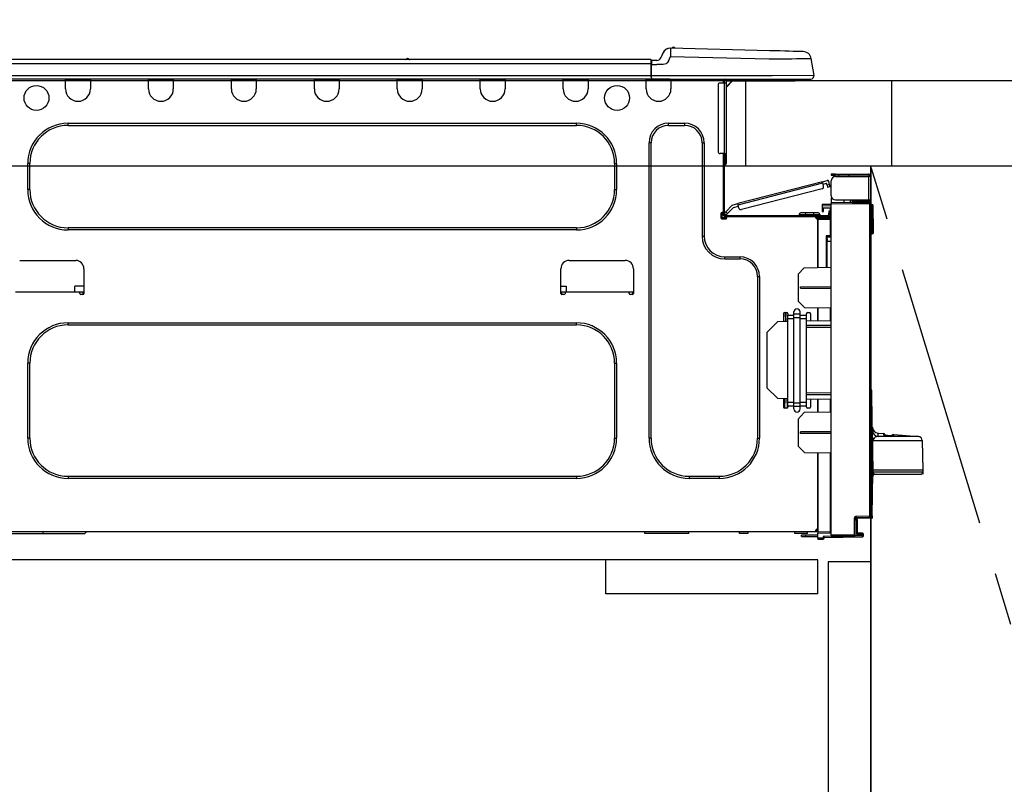
# Model space of a CAD drawing. Extents: x 84007 to 110129, y -10810 to -2410.
# Drawn here: x 85322 to 85786, y -8457 to -8096 of the extents above; entities that cross this region are included whole.
import ezdxf

# ---------------------------------------------------------------- set-up
doc = ezdxf.new("R2010")
doc.units = 0
doc.header["$LTSCALE"] = 50
doc.header["$MEASUREMENT"] = 0
doc.linetypes.add('CENTER', pattern=[2, 1.25, -0.25, 0.25, -0.25])
doc.linetypes.add('HIDDEN', pattern=[0.375, 0.25, -0.125])
doc.layers.get('0').update_dxf_attribs({"linetype": 'CONTINUOUS'})
for name, color, linetype in [('120-キャビネット（外）', 7, 'CONTINUOUS'), ('121-キャビネット（中）', 253, 'HIDDEN'), ('123-扉向き', 231, 'CENTER'), ('126-甲板', 2, 'CONTINUOUS'), ('150-機器', 8, 'CONTINUOUS'), ('166-寸法B', 11, 'CONTINUOUS')]:
    doc.layers.add(name, color=color, linetype=linetype)
doc.styles.add('KH001', font='txt')
doc.dimstyles.new('KH1xx030', dxfattribs={"dimscale": 30, "dimtxt": 2, "dimasz": 0.6, "dimexe": 0.3, "dimexo": 1.2, "dimgap": 0.5, "dimtad": 3, "dimdec": 1, "dimdsep": 46, "dimlunit": 6, "dimtxsty": 'KH001', "dimblk": 'DOT', "dimcen": 1, "dimdle": 1, "dimclrd": 256, "dimclre": 256, "dimclrt": 256, "dimadec": 0, "dimazin": 0, "dimtfac": 1, "dimtdec": 1, "dimtix": 1, "dimtmove": 2, "dimatfit": 3, "dimldrblk": 'CLOSEDBLANK', "dimfxl": 1, "dimtolj": 1, "dimtzin": 0, "dimlwd": -1, "dimlwe": -1, "dimarcsym": 0})

# ---------------------------------------------------------------- blocks, each defined once
blk = doc.blocks.new('_Dot')
at = {"color": 0, "linetype": 'ByBlock', "lineweight": -2}
blk.add_line((-0.5, 0), (-1, 0), dxfattribs=at)
at = {"color": 0, "linetype": 'ByBlock', "const_width": 0.5}
blk.add_lwpolyline([(-0.25, 0, 1), (0.25, 0, 1)], format="xyb", close=True, dxfattribs=at)
blk = doc.blocks.new('*D140')
at = {"layer": '166-寸法B', "transparency": 16777216}
for p, q in [((85083.32, -7831.29), (85083.32, -7808.37)), ((85733.32, -8088.89), (85733.32, -7808.37)), ((85715.32, -7817.37), (85101.32, -7817.37))]:
    blk.add_line(p, q, dxfattribs=at)
at = {"layer": '166-寸法B', "transparency": 16777216, "xscale": 18, "yscale": 18, "zscale": 18, "rotation": 180}
blk.add_blockref('_Dot', (85083.32, -7817.37), dxfattribs=at)
at = {"layer": '166-寸法B', "transparency": 16777216, "xscale": 18, "yscale": 18, "zscale": 18}
blk.add_blockref('_Dot', (85733.32, -7817.37), dxfattribs=at)
at = {"layer": '166-寸法B', "transparency": 16777216, "insert": (85408.32, -7772.37), "char_height": 60, "attachment_point": 5, "style": 'KH001'}
blk.add_mtext('\\A1;650', dxfattribs=at)
blk = doc.blocks.new('_ClosedBlank')
at = {"color": 0, "linetype": 'ByBlock', "lineweight": -2}
for p, q in [((-1, 0.167), (0, 0)), ((-1, 0.167), (-1, -0.167)), ((0, 0), (-1, -0.167))]:
    blk.add_line(p, q, dxfattribs=at)

msp = doc.modelspace()

# ---------------------------------------------------------------- linework, layer by layer
at = {"layer": '120-キャビネット（外）', "color": 6}
msp.add_line((85723.32, -8164.89), (85723.32, -8884.89), dxfattribs=at)
msp.add_lwpolyline([(85723.32, -8164.89), (85833.32, -8164.89), (85833.32, -8884.89), (85723.32, -8884.89)], close=True, dxfattribs=at)
at = {"layer": '121-キャビネット（中）', "linetype": 'Continuous', "ltscale": 2}
msp.add_line((85698.32, -8350.89), (85099.32, -8350.89), dxfattribs=at)
at = {"layer": '121-キャビネット（中）', "linetype": 'Continuous'}
for p, q in [((85598.32, -8366.89), (85598.32, -8350.89)), ((85698.32, -8350.89), (85598.32, -8350.89)), ((85698.32, -8366.89), (85698.32, -8350.89)), ((85698.32, -8366.89), (85598.32, -8366.89))]:
    msp.add_line(p, q, dxfattribs=at)
msp.add_lwpolyline([(85723.32, -8351.89), (85703.32, -8351.89), (85703.32, -8884.89), (85723.32, -8884.89)], close=True, dxfattribs=at)
at = {"layer": '123-扉向き', "ltscale": 2}
msp.add_lwpolyline([(85723.32, -8884.89), (85833.32, -8524.89), (85723.32, -8164.89)], dxfattribs=at)
at = {"layer": '126-甲板'}
msp.add_line((85664.32, -8164.89), (85664.32, -8124.89), dxfattribs=at)
for points in [[(87205.32, -8124.89), (85086.32, -8124.89), (85086.32, -8164.89), (87205.32, -8164.89)], [(85733.32, -8124.89), (85086.32, -8124.89), (85086.32, -8164.89), (85733.32, -8164.89)]]:
    msp.add_lwpolyline(points, close=True, dxfattribs=at)
at = {"layer": '150-機器', "color": 13, "linetype": 'Continuous'}
for p, q in [((85625.14, -8111.8), (85624.23, -8113.99)), ((85625.14, -8111.8), (85624.23, -8113.99)), ((85625.14, -8111.8), (85625.14, -8111.8)), ((85628.75, -8109.39), (85628.75, -8109.39)), ((85628.79, -8111.81), (85628.77, -8112.54)), ((85628.81, -8111.13), (85628.79, -8111.81)), ((85628.83, -8110.54), (85628.81, -8111.13)), ((85628.84, -8110.05), (85628.83, -8110.54)), ((85628.85, -8109.69), (85628.84, -8110.05)), ((85628.86, -8109.46), (85628.85, -8109.69)), ((85675.49, -8110.61), (85628.86, -8109.39)), ((85628.86, -8109.39), (85628.86, -8109.46)), ((85677.98, -8110.68), (85675.49, -8110.61)), ((85680.42, -8110.74), (85677.98, -8110.68)), ((85682.73, -8110.8), (85680.42, -8110.74)), ((85684.87, -8110.86), (85682.73, -8110.8)), ((85686.77, -8110.91), (85684.87, -8110.86)), ((85688.4, -8110.95), (85686.77, -8110.91)), ((85689.71, -8110.98), (85688.4, -8110.95)), ((85690.67, -8111.01), (85689.71, -8110.98)), ((85691.25, -8111.02), (85690.67, -8111.01)), ((85691.45, -8111.03), (85691.25, -8111.02)), ((85619.52, -8114.8), (85265.7, -8114.8)), ((85619.52, -8116.76), (85265.7, -8116.76)), ((85505.31, -8114.61), (85504.05, -8114.61)), ((85504.63, -8114.31), (85504.63, -8114.31)), ((85504.72, -8114.31), (85504.63, -8114.31)), ((85619.52, -8114.8), (85619.52, -8114.84)), ((85619.52, -8114.84), (85619.52, -8114.95)), ((85619.52, -8114.95), (85619.52, -8115.13)), ((85619.52, -8115.13), (85619.52, -8115.37)), ((85619.52, -8115.37), (85619.52, -8115.67)), ((85619.52, -8115.67), (85619.52, -8116.01)), ((85619.52, -8116.01), (85619.52, -8116.38)), ((85619.52, -8116.38), (85619.52, -8116.76)), ((85619.52, -8116.76), (85619.52, -8122.54)), ((85619.52, -8116.76), (85619.81, -8116.76)), ((85619.81, -8116.76), (85619.81, -8115.09)), ((85622.42, -8115.19), (85619.81, -8115.19)), ((85619.81, -8115.19), (85619.81, -8116.76)), ((85619.81, -8115.68), (85619.81, -8116.76)), ((85619.81, -8123.42), (85619.81, -8116.76)), ((85624.23, -8113.99), (85624.23, -8113.99)), ((85626.69, -8116.8), (85625.38, -8117.13)), ((85627.31, -8116.35), (85626.69, -8116.8)), ((85627.84, -8115.49), (85627.31, -8116.35)), ((85627.84, -8115.49), (85628.75, -8113.3)), ((85628.77, -8112.54), (85628.75, -8113.3)), ((85628.75, -8113.3), (85675.38, -8114.52)), ((85675.38, -8114.52), (85678.2, -8114.49)), ((85678.2, -8114.49), (85680.97, -8114.46)), ((85680.97, -8114.46), (85683.62, -8114.42)), ((85683.62, -8114.42), (85686.1, -8114.39)), ((85686.1, -8114.39), (85688.36, -8114.37)), ((85688.36, -8114.37), (85690.36, -8114.34)), ((85690.36, -8114.34), (85692.06, -8114.32)), ((85692.06, -8114.32), (85693.41, -8114.31)), ((85693.41, -8114.31), (85694.4, -8114.29)), ((85694.4, -8114.29), (85695, -8114.29)), ((85695, -8114.29), (85695.21, -8114.28)), ((85696.57, -8122.29), (85695.21, -8114.28)), ((85619.81, -8117.15), (85622.42, -8117.15)), ((85625.38, -8117.13), (85622.42, -8117.15)), ((85619.81, -8124), (85265.4, -8124)), ((85619.52, -8122.54), (85265.7, -8122.54)), ((85343.16, -8124.69), (85343.16, -8124)), ((85354.91, -8124.69), (85343.16, -8124.69)), ((85343.16, -8128.61), (85343.16, -8124.69)), ((85343.75, -8124.1), (85343.75, -8124)), ((85354.33, -8124.1), (85343.75, -8124.1)), ((85354.33, -8124), (85354.33, -8124.1)), ((85354.91, -8124), (85354.91, -8124.69)), ((85354.91, -8124.69), (85354.91, -8128.61)), ((85382.33, -8124.69), (85382.33, -8124)), ((85394.07, -8124.69), (85382.33, -8124.69)), ((85382.33, -8128.61), (85382.33, -8124.69)), ((85382.91, -8124.1), (85382.91, -8124)), ((85393.49, -8124.1), (85382.91, -8124.1)), ((85393.49, -8124), (85393.49, -8124.1)), ((85394.07, -8124), (85394.07, -8124.69)), ((85394.07, -8124.69), (85394.07, -8128.61)), ((85421.49, -8124.69), (85421.49, -8124)), ((85433.23, -8124.69), (85421.49, -8124.69)), ((85421.49, -8128.61), (85421.49, -8124.69)), ((85422.07, -8124.1), (85422.07, -8124)), ((85432.65, -8124.1), (85422.07, -8124.1)), ((85432.65, -8124), (85432.65, -8124.1)), ((85433.23, -8124), (85433.23, -8124.69)), ((85433.23, -8124.69), (85433.23, -8128.61)), ((85460.65, -8124.69), (85460.65, -8124)), ((85472.4, -8124.69), (85460.65, -8124.69)), ((85460.65, -8128.61), (85460.65, -8124.69)), ((85461.23, -8124.1), (85461.23, -8124)), ((85471.81, -8124.1), (85461.23, -8124.1)), ((85471.81, -8124), (85471.81, -8124.1)), ((85472.4, -8124), (85472.4, -8124.69)), ((85472.4, -8124.69), (85472.4, -8128.61)), ((85499.81, -8124.69), (85499.81, -8124)), ((85511.56, -8124.69), (85499.81, -8124.69)), ((85499.81, -8128.61), (85499.81, -8124.69)), ((85500.4, -8124.1), (85500.4, -8124)), ((85510.97, -8124.1), (85500.4, -8124.1)), ((85510.97, -8124), (85510.97, -8124.1)), ((85511.56, -8124), (85511.56, -8124.69)), ((85511.56, -8124.69), (85511.56, -8128.61)), ((85538.97, -8124.69), (85538.97, -8124)), ((85550.72, -8124.69), (85538.97, -8124.69)), ((85538.97, -8128.61), (85538.97, -8124.69)), ((85539.56, -8124.1), (85539.56, -8124)), ((85550.13, -8124.1), (85539.56, -8124.1)), ((85550.13, -8124), (85550.13, -8124.1)), ((85550.72, -8124), (85550.72, -8124.69)), ((85550.72, -8124.69), (85550.72, -8128.61)), ((85578.13, -8124.69), (85578.13, -8124)), ((85589.88, -8124.69), (85578.13, -8124.69)), ((85578.13, -8128.61), (85578.13, -8124.69)), ((85578.72, -8124.1), (85578.72, -8124)), ((85589.29, -8124.1), (85578.72, -8124.1)), ((85589.29, -8124), (85589.29, -8124.1)), ((85589.88, -8124), (85589.88, -8124.69)), ((85589.88, -8124.69), (85589.88, -8128.61)), ((85617.29, -8124.69), (85617.29, -8124)), ((85629.04, -8124.69), (85617.29, -8124.69)), ((85617.29, -8128.61), (85617.29, -8124.69)), ((85617.88, -8124.1), (85617.88, -8124)), ((85628.45, -8124.1), (85617.88, -8124.1)), ((85676.75, -8122.54), (85619.81, -8122.54)), ((85619.81, -8123.42), (85619.81, -8124)), ((85619.81, -8124), (85676.75, -8124)), ((85621.59, -8124.1), (85621.59, -8124)), ((85623.55, -8124.1), (85623.55, -8124)), ((85623.55, -8124.1), (85623.55, -8124)), ((85623.55, -8124.1), (85623.55, -8124)), ((85623.55, -8124.1), (85623.55, -8124)), ((85623.55, -8124), (85623.55, -8124.1)), ((85623.55, -8124), (85623.55, -8124.1)), ((85623.55, -8124), (85623.55, -8124.1)), ((85623.55, -8124), (85623.55, -8124.1)), ((85624.53, -8124.1), (85624.53, -8124)), ((85624.53, -8124.1), (85624.53, -8124)), ((85627.78, -8124), (85627.78, -8124.1)), ((85627.78, -8124), (85627.78, -8124.1)), ((85628.45, -8124), (85628.45, -8124.1)), ((85629.04, -8124), (85629.04, -8124.69)), ((85629.04, -8124.65), (85629.51, -8124.66)), ((85629.04, -8124.65), (85629.06, -8124.65)), ((85629.04, -8124.69), (85629.04, -8128.61)), ((85629.06, -8124.65), (85629.57, -8124.66)), ((85629.57, -8124.66), (85630.12, -8124.68)), ((85630.12, -8124.68), (85630.69, -8124.69)), ((85630.69, -8124.69), (85630.72, -8124)), ((85630.69, -8124.69), (85632.65, -8124.74)), ((85632.65, -8124.74), (85632.68, -8124)), ((85654.2, -8125.86), (85652.24, -8125.86)), ((85653.02, -8124.2), (85653.61, -8124.2)), ((85653.61, -8124.2), (85653.61, -8125.86)), ((85654.2, -8124.49), (85654.2, -8124.89)), ((85654.2, -8124.89), (85654.2, -8125.86)), ((85654.2, -8125.86), (85654.2, -8159.15)), ((85655.18, -8125.86), (85654.2, -8125.86)), ((85654.4, -8124.1), (85654.4, -8124.3)), ((85654.59, -8124.1), (85654.4, -8124.1)), ((85658.12, -8124.89), (85655.18, -8127.82)), ((85655.18, -8125.86), (85655.18, -8124.89)), ((85655.18, -8124.89), (85656.99, -8124.89)), ((85657.85, -8124.89), (85655.18, -8127.56)), ((85655.18, -8159.15), (85655.18, -8125.86)), ((85656.99, -8124), (85656.99, -8124.89)), ((85656.99, -8124.89), (85686.36, -8124.89)), ((85696.57, -8122.29), (85676.75, -8122.54)), ((85676.75, -8124), (85695.12, -8124)), ((85686.36, -8124.89), (85686.36, -8124)), ((85686.36, -8124.89), (85687.34, -8124.89)), ((85651.26, -8126.84), (85651.26, -8158.17)), ((85344.34, -8144.86), (85584.4, -8144.86)), ((85344.34, -8145.84), (85344.34, -8144.86)), ((85584.4, -8145.84), (85584.4, -8144.86)), ((85627.86, -8144.86), (85635.5, -8144.86)), ((85627.86, -8145.84), (85627.86, -8144.86)), ((85635.5, -8145.84), (85635.5, -8144.86)), ((85344.34, -8145.84), (85584.4, -8145.84)), ((85627.86, -8145.84), (85635.5, -8145.84)), ((85618.66, -8293.47), (85618.66, -8154.06)), ((85619.64, -8154.06), (85618.66, -8154.06)), ((85619.64, -8293.47), (85619.64, -8154.06)), ((85643.72, -8154.06), (85644.7, -8154.06)), ((85643.72, -8154.06), (85643.72, -8198.12)), ((85644.7, -8154.06), (85644.7, -8198.12)), ((85654.2, -8159.15), (85652.24, -8159.15)), ((85653.61, -8159.15), (85653.61, -8187.05)), ((85654.2, -8159.15), (85654.2, -8187.74)), ((85654.2, -8159.15), (85655.18, -8159.15)), ((85654.4, -8161.5), (85654.2, -8161.5)), ((85654.4, -8159.15), (85654.4, -8161.5)), ((85655.18, -8161.5), (85654.4, -8161.5)), ((85654.4, -8161.5), (85654.4, -8164.44)), ((85655.18, -8161.5), (85655.18, -8159.15)), ((85655.18, -8163.65), (85655.18, -8161.5)), ((85325.35, -8176.19), (85325.35, -8163.85)), ((85326.33, -8163.85), (85325.35, -8163.85)), ((85326.33, -8176.19), (85326.33, -8163.85)), ((85602.41, -8163.85), (85603.39, -8163.85)), ((85602.41, -8163.85), (85602.41, -8176.19)), ((85603.39, -8163.85), (85603.39, -8176.19)), ((85654.4, -8164.44), (85654.2, -8164.44)), ((85700.54, -8172.47), (85660.59, -8182.8)), ((85700.54, -8172.47), (85702.81, -8171.88)), ((85700.54, -8172.48), (85700.54, -8172.47)), ((85700.55, -8172.51), (85700.54, -8172.48)), ((85700.56, -8172.56), (85700.55, -8172.51)), ((85700.58, -8172.63), (85700.56, -8172.56)), ((85700.6, -8172.72), (85700.58, -8172.63)), ((85700.63, -8172.82), (85700.6, -8172.72)), ((85703.92, -8173.82), (85703.53, -8172.3)), ((85704.72, -8168.82), (85704.72, -8169.41)), ((85706.68, -8168.82), (85704.72, -8168.82)), ((85704.72, -8169.41), (85706.68, -8169.41)), ((85704.72, -8179.1), (85704.72, -8171.96)), ((85706.68, -8169.41), (85706.68, -8168.82)), ((85706.68, -8168.82), (85722.24, -8168.82)), ((85722.24, -8169.41), (85706.68, -8169.41)), ((85706.68, -8170), (85722.24, -8170)), ((85708.24, -8170), (85708.24, -8169.41)), ((85712.94, -8169.41), (85712.94, -8170)), ((85722.24, -8170), (85722.24, -8181.06)), ((85723.32, -8170), (85722.24, -8170)), ((85722.73, -8169.9), (85722.73, -8170)), ((85723.32, -8169.9), (85723.32, -8170)), ((85723.32, -8181.06), (85723.32, -8170)), ((85326.33, -8176.19), (85325.35, -8176.19)), ((85602.41, -8176.19), (85603.39, -8176.19)), ((85660.73, -8183.37), (85700.68, -8173.04)), ((85700.37, -8175.75), (85662.32, -8185.59)), ((85700.66, -8172.92), (85700.63, -8172.82)), ((85700.68, -8173.04), (85700.66, -8172.92)), ((85701.08, -8174.55), (85700.68, -8173.04)), ((85700.83, -8173.6), (85702.54, -8173.16)), ((85702.78, -8174.11), (85702.54, -8173.16)), ((85703.92, -8173.82), (85702.78, -8174.11)), ((85702.78, -8174.11), (85702.83, -8174.3)), ((85702.83, -8174.3), (85702.88, -8174.47)), ((85702.88, -8174.47), (85702.92, -8174.64)), ((85702.92, -8174.64), (85702.96, -8174.78)), ((85702.96, -8174.78), (85702.99, -8174.9)), ((85702.99, -8174.9), (85703.01, -8174.99)), ((85703.01, -8174.99), (85703.02, -8175.04)), ((85703.02, -8175.04), (85703.03, -8175.06)), ((85703.03, -8175.06), (85704.17, -8174.76)), ((85703.97, -8174), (85703.92, -8173.82)), ((85704.01, -8174.18), (85703.97, -8174)), ((85704.06, -8174.34), (85704.01, -8174.18)), ((85704.09, -8174.49), (85704.06, -8174.34)), ((85704.12, -8174.6), (85704.09, -8174.49)), ((85704.15, -8174.69), (85704.12, -8174.6)), ((85704.16, -8174.75), (85704.15, -8174.69)), ((85704.17, -8174.76), (85704.16, -8174.75)), ((85704.78, -8179.59), (85704.72, -8179.59)), ((85704.72, -8180.08), (85704.72, -8182.24)), ((85704.72, -8180.08), (85704.98, -8180.09)), ((85706.68, -8181.06), (85722.24, -8181.06)), ((85710.83, -8182.29), (85710.83, -8181.06)), ((85713.64, -8181.06), (85713.64, -8182.32)), ((85714.51, -8181.65), (85714.51, -8181.06)), ((85714.51, -8181.52), (85714.57, -8181.52)), ((85714.51, -8181.65), (85714.51, -8182.24)), ((85715, -8181.65), (85714.51, -8181.65)), ((85714.57, -8181.52), (85714.57, -8181.06)), ((85714.57, -8181.52), (85715, -8181.52)), ((85715, -8181.06), (85715, -8181.52)), ((85715, -8181.65), (85722.24, -8181.65)), ((85715, -8182.24), (85715, -8181.65)), ((85722.24, -8181.06), (85723.32, -8181.06)), ((85722.73, -8181.06), (85722.73, -8181.16)), ((85723.32, -8181.06), (85723.32, -8181.16)), ((85657.88, -8183.5), (85654.87, -8186.71)), ((85655.73, -8187.51), (85658.51, -8184.55)), ((85657.88, -8183.5), (85660.59, -8182.8)), ((85658.51, -8184.55), (85660.88, -8183.94)), ((85660.59, -8182.8), (85660.59, -8182.81)), ((85660.59, -8182.81), (85660.6, -8182.84)), ((85660.6, -8182.84), (85660.61, -8182.89)), ((85660.61, -8182.89), (85660.63, -8182.97)), ((85660.63, -8182.97), (85660.65, -8183.05)), ((85660.65, -8183.05), (85660.68, -8183.15)), ((85660.68, -8183.15), (85660.7, -8183.26)), ((85660.7, -8183.26), (85660.73, -8183.37)), ((85661.13, -8184.88), (85660.73, -8183.37)), ((85700.41, -8183.2), (85700.41, -8183.69)), ((85704.72, -8183.27), (85700.41, -8183.2)), ((85700.41, -8183.69), (85700.41, -8184.71)), ((85700.41, -8183.69), (85704.72, -8183.76)), ((85700.41, -8184.71), (85704.23, -8184.78)), ((85700.43, -8184.88), (85700.41, -8185.09)), ((85700.41, -8185.09), (85700.41, -8185.49)), ((85700.41, -8185.49), (85701, -8185.49)), ((85700.41, -8185.49), (85700.41, -8186.47)), ((85700.41, -8186.47), (85701, -8186.47)), ((85700.48, -8184.71), (85700.43, -8184.88)), ((85701, -8185.49), (85701, -8185.09)), ((85701, -8186.47), (85701, -8185.49)), ((85704.23, -8186.37), (85703.64, -8186.37)), ((85703.64, -8186.37), (85703.64, -8187.35)), ((85704.23, -8184.78), (85704.23, -8186.37)), ((85704.23, -8187.35), (85704.23, -8186.37)), ((85722.83, -8182.4), (85704.72, -8182.24)), ((85704.72, -8182.24), (85704.72, -8182.73)), ((85704.72, -8182.73), (85722.83, -8182.88)), ((85704.72, -8339.3), (85704.72, -8182.73)), ((85714.51, -8182.32), (85714.51, -8182.24)), ((85714.51, -8182.24), (85715, -8182.24)), ((85715, -8182.24), (85722.24, -8182.24)), ((85722.83, -8182.88), (85722.83, -8330.33)), ((85723.32, -8182.88), (85722.83, -8182.88)), ((85723.32, -8330.33), (85723.32, -8182.88)), ((85723.77, -8183.23), (85723.32, -8183.32)), ((85723.77, -8183.72), (85723.77, -8183.23)), ((85723.94, -8183.23), (85723.77, -8183.23)), ((85723.77, -8183.72), (85723.94, -8183.72)), ((85723.94, -8183.72), (85723.94, -8183.23)), ((85724.1, -8196.06), (85723.94, -8183.72)), ((85724.59, -8196.06), (85724.43, -8183.72)), ((85652.54, -8187.54), (85652.54, -8189.5)), ((85653.61, -8187.05), (85653.02, -8187.05)), ((85653.02, -8189.99), (85654.98, -8189.99)), ((85653.12, -8187.05), (85653.12, -8189.5)), ((85653.12, -8189.4), (85655.47, -8189.4)), ((85653.32, -8189.89), (85655.28, -8189.89)), ((85653.61, -8187.05), (85653.61, -8187.74)), ((85654.21, -8187.41), (85654.2, -8187.42)), ((85654.2, -8187.42), (85655.06, -8188.23)), ((85654.25, -8187.37), (85654.21, -8187.41)), ((85654.31, -8187.3), (85654.25, -8187.37)), ((85654.4, -8187.21), (85654.31, -8187.3)), ((85654.5, -8187.11), (85654.4, -8187.21)), ((85654.61, -8186.98), (85654.5, -8187.11)), ((85654.74, -8186.85), (85654.61, -8186.98)), ((85654.87, -8186.71), (85654.74, -8186.85)), ((85654.79, -8188.33), (85703.05, -8188.33)), ((85654.79, -8188.91), (85655.47, -8188.91)), ((85655.73, -8187.51), (85654.87, -8186.71)), ((85655.06, -8188.23), (85655.07, -8188.21)), ((85655.07, -8188.21), (85655.11, -8188.17)), ((85655.11, -8188.17), (85655.17, -8188.11)), ((85655.17, -8188.11), (85655.25, -8188.02)), ((85655.25, -8188.02), (85655.35, -8187.91)), ((85655.35, -8187.91), (85655.47, -8187.79)), ((85655.47, -8187.79), (85655.6, -8187.65)), ((85655.47, -8188.91), (85697.37, -8188.91)), ((85655.47, -8189.5), (85655.47, -8188.91)), ((85655.6, -8187.65), (85655.73, -8187.51)), ((85689.54, -8187.93), (85692.48, -8187.93)), ((85689.54, -8187.93), (85689.54, -8188.33)), ((85692.48, -8187.15), (85690.33, -8187.15)), ((85692.48, -8187.15), (85692.48, -8187.93)), ((85696.4, -8187.15), (85692.48, -8187.15)), ((85692.48, -8187.93), (85692.48, -8188.33)), ((85692.48, -8187.93), (85696.4, -8187.93)), ((85696.4, -8187.15), (85696.4, -8187.93)), ((85698.55, -8187.15), (85696.4, -8187.15)), ((85696.4, -8187.93), (85699.33, -8187.93)), ((85696.4, -8187.93), (85696.4, -8188.33)), ((85697.37, -8188.91), (85703.05, -8188.91)), ((85697.37, -8189.5), (85697.37, -8188.91)), ((85697.37, -8189.4), (85698.45, -8189.4)), ((85698.45, -8189.74), (85697.45, -8189.76)), ((85698.45, -8189.99), (85697.86, -8189.99)), ((85704.23, -8189.09), (85698.45, -8189.19)), ((85698.45, -8189.6), (85698.45, -8189.19)), ((85704.24, -8189.7), (85698.45, -8189.6)), ((85698.45, -8189.6), (85698.45, -8189.99)), ((85698.45, -8212.94), (85698.45, -8189.99)), ((85698.45, -8190.09), (85704.24, -8190.19)), ((85698.45, -8190.09), (85698.45, -8212.94)), ((85699.33, -8187.93), (85699.33, -8188.33)), ((85701.68, -8188.91), (85701.68, -8189.14)), ((85703.64, -8188.91), (85703.05, -8188.91)), ((85703.64, -8187.35), (85704.23, -8187.35)), ((85703.64, -8187.74), (85703.64, -8187.35)), ((85703.64, -8189.1), (85703.64, -8188.91)), ((85704.23, -8187.74), (85704.23, -8187.35)), ((85704.23, -8187.74), (85704.23, -8189.09)), ((85704.24, -8190.19), (85704.24, -8198.01)), ((85704.24, -8190.19), (85704.72, -8190.19)), ((85344.34, -8194.2), (85344.34, -8195.18)), ((85584.4, -8194.2), (85344.34, -8194.2)), ((85584.4, -8195.18), (85344.34, -8195.18)), ((85584.4, -8194.2), (85584.4, -8195.18)), ((85643.72, -8198.12), (85644.7, -8198.12)), ((85704.24, -8198.01), (85702.28, -8198.01)), ((85702.28, -8198.01), (85702.28, -8212.87)), ((85703.46, -8198.5), (85702.76, -8198.51)), ((85702.76, -8198.5), (85704.23, -8198.5)), ((85702.76, -8199.34), (85702.76, -8198.5)), ((85702.76, -8199.34), (85702.76, -8200.47)), ((85702.76, -8200.47), (85704.72, -8200.43)), ((85702.76, -8212.86), (85702.76, -8200.47)), ((85704.24, -8198.01), (85704.72, -8198.01)), ((85704.72, -8198.48), (85704.35, -8198.48)), ((85724.1, -8196.06), (85723.32, -8196.06)), ((85724.1, -8196.56), (85723.32, -8196.56)), ((85723.32, -8197.04), (85724.1, -8197.04)), ((85724.59, -8196.06), (85724.1, -8196.06)), ((85724.1, -8196.56), (85724.1, -8196.06)), ((85724.1, -8197.04), (85724.1, -8196.56)), ((85724.58, -8196.56), (85724.59, -8196.06)), ((85321.53, -8209.57), (85347.96, -8209.57)), ((85580.97, -8209.57), (85607.4, -8209.57)), ((85654.49, -8207.91), (85661.64, -8207.91)), ((85654.49, -8208.89), (85654.49, -8207.91)), ((85654.49, -8208.89), (85661.64, -8208.89)), ((85661.64, -8208.89), (85661.64, -8207.91)), ((85351.88, -8213.49), (85351.88, -8225.23)), ((85577.05, -8225.23), (85577.05, -8213.49)), ((85611.32, -8213.49), (85611.32, -8225.23)), ((85689.05, -8216.09), (85691.99, -8213.05)), ((85691.99, -8213.05), (85704.72, -8212.83)), ((85669.86, -8217.11), (85670.84, -8217.11)), ((85669.86, -8217.11), (85669.86, -8293.47)), ((85670.84, -8217.11), (85670.84, -8293.47)), ((85689.05, -8216.09), (85689.05, -8228.8)), ((85347.49, -8224.65), (85347.54, -8221.71)), ((85351.88, -8221.71), (85347.54, -8221.71)), ((85577.05, -8221.71), (85579.52, -8221.71)), ((85579.52, -8221.71), (85579.57, -8224.65)), ((85690.22, -8222.01), (85704.72, -8221.94)), ((85690.22, -8222.68), (85690.22, -8222.01)), ((85690.22, -8222.68), (85704.72, -8222.75)), ((85349.92, -8224.65), (85319.57, -8224.65)), ((85351.88, -8224.65), (85349.92, -8224.65)), ((85349.92, -8225.23), (85349.92, -8224.65)), ((85351.39, -8225.72), (85350.41, -8225.72)), ((85351.39, -8224.65), (85351.41, -8225.72)), ((85579.01, -8224.65), (85577.05, -8224.65)), ((85577.52, -8225.72), (85577.54, -8224.65)), ((85578.52, -8225.72), (85577.54, -8225.72)), ((85609.36, -8224.65), (85579.01, -8224.65)), ((85579.01, -8224.65), (85579.01, -8225.23)), ((85611.32, -8224.65), (85609.36, -8224.65)), ((85609.36, -8225.23), (85609.36, -8224.65)), ((85610.83, -8225.72), (85609.85, -8225.72)), ((85610.83, -8224.65), (85610.85, -8225.72)), ((85692.04, -8231.79), (85689.05, -8228.8)), ((85692.04, -8231.79), (85704.72, -8232.01)), ((85698.45, -8238.24), (85698.45, -8231.9)), ((85698.45, -8231.9), (85698.45, -8238.24)), ((85704.24, -8232.01), (85704.24, -8238.14)), ((85682.2, -8234.73), (85682.2, -8238.52)), ((85682.69, -8234.24), (85683.67, -8234.24)), ((85683.22, -8238.35), (85683.14, -8234.24)), ((85683.23, -8235.83), (85683.17, -8235.83)), ((85683.19, -8236.79), (85683.25, -8236.79)), ((85683.2, -8234.24), (85683.23, -8235.83)), ((85683.24, -8236.01), (85683.23, -8235.83)), ((85683.24, -8236.19), (85683.24, -8236.01)), ((85683.24, -8236.36), (85683.24, -8236.19)), ((85683.24, -8236.51), (85683.24, -8236.36)), ((85683.25, -8236.63), (85683.24, -8236.51)), ((85683.25, -8236.71), (85683.25, -8236.63)), ((85683.25, -8236.77), (85683.25, -8236.71)), ((85683.25, -8236.79), (85683.25, -8236.77)), ((85683.25, -8236.79), (85683.28, -8238.35)), ((85684.16, -8234.73), (85684.16, -8235.37)), ((85684.16, -8235.37), (85687.09, -8235.37)), ((85684.16, -8237.05), (85684.16, -8235.37)), ((85684.16, -8237.05), (85687.09, -8237.05)), ((85684.16, -8276.54), (85684.16, -8237.05)), ((85687.09, -8235.02), (85687.09, -8233.9)), ((85690.03, -8235.02), (85687.09, -8235.02)), ((85687.09, -8236.7), (85687.09, -8235.02)), ((85690.03, -8236.7), (85687.09, -8236.7)), ((85687.09, -8276.88), (85687.09, -8236.7)), ((85690.03, -8235.02), (85690.03, -8233.9)), ((85690.03, -8236.7), (85690.03, -8235.02)), ((85690.03, -8235.37), (85692.97, -8235.37)), ((85690.03, -8276.88), (85690.03, -8236.7)), ((85690.03, -8237.05), (85692.97, -8237.05)), ((85692.97, -8235.37), (85692.97, -8234.73)), ((85692.97, -8237.05), (85692.97, -8235.37)), ((85692.97, -8276.54), (85692.97, -8237.05)), ((85693.46, -8234.24), (85694.44, -8234.24)), ((85694.93, -8234.73), (85694.93, -8238.3)), ((85344.34, -8239.04), (85584.4, -8239.04)), ((85344.34, -8240.02), (85344.34, -8239.04)), ((85344.34, -8240.02), (85584.4, -8240.02)), ((85584.4, -8240.02), (85584.4, -8239.04)), ((85674.37, -8243.64), (85679.26, -8238.57)), ((85684.16, -8238.49), (85679.26, -8238.57)), ((85683.28, -8238.35), (85682.2, -8238.35)), ((85683.27, -8238.5), (85683.28, -8238.35)), ((85683.28, -8238.5), (85683.28, -8238.35)), ((85704.72, -8238.13), (85692.97, -8238.33)), ((85704.72, -8240.29), (85692.97, -8240.35)), ((85692.97, -8241.05), (85704.72, -8241.11)), ((85674.37, -8243.64), (85674.37, -8269.67)), ((85325.35, -8293.47), (85325.35, -8258.03)), ((85326.33, -8258.03), (85325.35, -8258.03)), ((85326.33, -8293.47), (85326.33, -8258.03)), ((85602.41, -8258.03), (85603.39, -8258.03)), ((85602.41, -8258.03), (85602.41, -8293.47)), ((85603.39, -8258.03), (85603.39, -8293.47)), ((85679.35, -8274.65), (85674.37, -8269.67)), ((85723.77, -8270.78), (85723.32, -8270.32)), ((85679.35, -8274.65), (85684.16, -8274.73)), ((85682.2, -8274.7), (85682.2, -8278.79)), ((85682.83, -8279.28), (85682.99, -8274.71)), ((85683.99, -8279.16), (85683.91, -8274.73)), ((85704.72, -8272.11), (85692.97, -8272.17)), ((85692.97, -8272.86), (85704.72, -8272.93)), ((85692.97, -8274.89), (85704.72, -8275.09)), ((85694.93, -8274.92), (85694.93, -8278.79)), ((85698.45, -8281.31), (85698.45, -8274.98)), ((85698.45, -8274.98), (85698.45, -8281.31)), ((85723.32, -8271.01), (85723.42, -8271.12)), ((85723.42, -8271.12), (85723.42, -8330.41)), ((85723.42, -8271.12), (85723.91, -8271.12)), ((85723.6, -8270.6), (85723.58, -8270.58)), ((85723.71, -8270.72), (85723.6, -8270.6)), ((85723.79, -8270.8), (85723.71, -8270.72)), ((85723.81, -8270.82), (85723.79, -8270.8)), ((85723.91, -8330.41), (85723.91, -8271.12)), ((85724.18, -8293.19), (85723.91, -8273.49)), ((85683.67, -8279.28), (85682.69, -8279.28)), ((85684.16, -8278.22), (85684.16, -8276.54)), ((85684.16, -8276.54), (85687.09, -8276.54)), ((85684.16, -8278.22), (85687.09, -8278.22)), ((85684.16, -8278.22), (85684.16, -8278.79)), ((85690.03, -8276.88), (85687.09, -8276.88)), ((85687.09, -8278.57), (85687.09, -8276.88)), ((85690.03, -8278.57), (85687.09, -8278.57)), ((85687.09, -8279.69), (85687.09, -8278.57)), ((85690.03, -8276.54), (85692.97, -8276.54)), ((85690.03, -8278.57), (85690.03, -8276.88)), ((85690.03, -8278.22), (85692.97, -8278.22)), ((85690.03, -8279.69), (85690.03, -8278.57)), ((85692.97, -8278.22), (85692.97, -8276.54)), ((85692.97, -8278.79), (85692.97, -8278.22)), ((85694.44, -8279.28), (85693.46, -8279.28)), ((85704.24, -8275.08), (85704.24, -8281.21)), ((85689.05, -8284.47), (85691.99, -8281.43)), ((85704.72, -8281.2), (85691.99, -8281.43)), ((85689.05, -8284.47), (85689.05, -8297.18)), ((85326.33, -8293.47), (85325.35, -8293.47)), ((85602.41, -8293.47), (85603.39, -8293.47)), ((85619.64, -8293.47), (85618.66, -8293.47)), ((85669.86, -8293.47), (85670.84, -8293.47)), ((85704.72, -8290.47), (85690.22, -8290.54)), ((85690.22, -8291.21), (85690.22, -8290.54)), ((85704.72, -8291.28), (85690.22, -8291.21)), ((85726.81, -8291.38), (85726.8, -8291.13)), ((85726.8, -8291.13), (85726.8, -8291.14)), ((85726.81, -8291.13), (85729.37, -8291.34)), ((85726.82, -8292.07), (85726.81, -8291.38)), ((85726.83, -8292.58), (85726.82, -8292.07)), ((85726.84, -8292.72), (85726.83, -8292.58)), ((85745.9, -8292.72), (85726.84, -8292.72)), ((85729.37, -8291.34), (85729.37, -8291.54)), ((85729.37, -8291.54), (85729.37, -8291.88)), ((85729.37, -8291.88), (85729.49, -8291.89)), ((85731.33, -8292.07), (85732.31, -8292.15)), ((85734.27, -8291.75), (85745.9, -8292.72)), ((85734.27, -8292.28), (85734.27, -8291.75)), ((85692.04, -8300.17), (85689.05, -8297.18)), ((85724.17, -8294.65), (85724.25, -8299.73)), ((85724.26, -8294.64), (85747.7, -8294.64)), ((85724.36, -8299.73), (85724.26, -8294.64)), ((85747.7, -8294.64), (85747.89, -8308.55)), ((85692.04, -8300.17), (85704.72, -8300.39)), ((85698.45, -8336.45), (85698.45, -8300.28)), ((85698.45, -8300.28), (85698.45, -8337.82)), ((85704.24, -8300.38), (85704.24, -8337.72)), ((85724.25, -8299.73), (85724.38, -8308.54)), ((85724.51, -8308.54), (85724.36, -8299.73)), ((85344.34, -8311.49), (85344.34, -8312.47)), ((85584.4, -8311.49), (85344.34, -8311.49)), ((85584.4, -8311.49), (85584.4, -8312.47)), ((85637.65, -8311.49), (85637.65, -8312.47)), ((85651.85, -8311.49), (85637.65, -8311.49)), ((85651.85, -8311.49), (85651.85, -8312.47)), ((85723.91, -8308.55), (85724.38, -8308.55)), ((85724.09, -8330.1), (85724.37, -8310.02)), ((85724.38, -8308.55), (85724.38, -8308.54)), ((85724.38, -8308.54), (85724.38, -8308.55)), ((85724.39, -8308.55), (85724.38, -8309.54)), ((85724.38, -8308.55), (85724.38, -8308.55)), ((85724.38, -8308.55), (85724.38, -8308.55)), ((85724.4, -8308.28), (85724.39, -8308.39)), ((85724.39, -8308.39), (85724.39, -8308.55)), ((85724.41, -8308.18), (85724.4, -8308.28)), ((85724.42, -8308.15), (85724.41, -8308.16)), ((85724.41, -8308.16), (85724.41, -8308.18)), ((85724.42, -8308.15), (85724.42, -8308.14)), ((85724.42, -8308.14), (85724.42, -8308.15)), ((85724.43, -8308.16), (85724.42, -8308.15)), ((85724.43, -8308.19), (85724.43, -8308.16)), ((85724.45, -8308.28), (85724.43, -8308.19)), ((85724.43, -8309.54), (85724.44, -8308.58)), ((85747.88, -8309.54), (85724.43, -8309.54)), ((85724.44, -8308.55), (85724.45, -8308.28)), ((85724.44, -8308.56), (85724.44, -8308.55)), ((85724.44, -8308.58), (85724.44, -8308.56)), ((85724.49, -8309.88), (85724.46, -8309.78)), ((85724.58, -8310.08), (85724.49, -8309.88)), ((85724.51, -8308.55), (85724.51, -8308.54)), ((85724.51, -8308.54), (85724.51, -8308.54)), ((85747.89, -8308.55), (85724.51, -8308.55)), ((85724.74, -8310.28), (85724.58, -8310.08)), ((85725.33, -8310.51), (85724.74, -8310.28)), ((85725.33, -8310.51), (85746.9, -8310.51)), ((85747.89, -8308.55), (85747.88, -8309.54)), ((85747.88, -8309.54), (85747.88, -8310.51)), ((85584.4, -8312.47), (85344.34, -8312.47)), ((85651.85, -8312.47), (85637.65, -8312.47)), ((85722.83, -8330.33), (85716.56, -8330.39)), ((85723.32, -8330.33), (85722.83, -8330.33)), ((85723.42, -8330.41), (85723.31, -8330.42)), ((85723.91, -8330.41), (85723.42, -8330.41)), ((85724.09, -8330.1), (85724.09, -8331.37)), ((85715.59, -8331.37), (85715.59, -8339.21)), ((85715.59, -8331.37), (85716.07, -8331.37)), ((85716.07, -8339.21), (85716.07, -8331.37)), ((85716.56, -8331.6), (85716.07, -8331.6)), ((85716.07, -8332.08), (85716.57, -8332.08)), ((85716.18, -8331.06), (85716.24, -8331.05)), ((85716.2, -8331.04), (85716.23, -8331.05)), ((85716.21, -8331.03), (85723.42, -8330.9)), ((85716.23, -8331.05), (85716.38, -8331.07)), ((85716.38, -8331.05), (85716.38, -8331.03)), ((85716.38, -8331.07), (85716.38, -8331.05)), ((85716.38, -8331.07), (85722.63, -8331.07)), ((85716.56, -8330.88), (85722.83, -8330.82)), ((85716.57, -8332.08), (85716.57, -8338.73)), ((85716.57, -8332.08), (85717.05, -8332.08)), ((85717.05, -8338.24), (85717.05, -8332.08)), ((85722.63, -8331.07), (85722.63, -8330.92)), ((85722.63, -8331.07), (85723.12, -8331.07)), ((85278.94, -8337.53), (85697.37, -8337.53)), ((85309.58, -8338.51), (85332.69, -8338.51)), ((85332.69, -8338.51), (85332.69, -8337.53)), ((85332.69, -8338.51), (85352.27, -8338.51)), ((85352.27, -8338.51), (85353.25, -8337.53)), ((85616.7, -8338.51), (85616.7, -8337.53)), ((85637.46, -8338.51), (85616.7, -8338.51)), ((85637.46, -8338.51), (85637.46, -8337.53)), ((85661.35, -8338.51), (85661.35, -8337.53)), ((85665.26, -8338.51), (85661.35, -8338.51)), ((85665.26, -8337.53), (85665.26, -8338.51)), ((85687.58, -8338.51), (85687.58, -8337.53)), ((85693.46, -8338.51), (85687.58, -8338.51)), ((85692.58, -8339.29), (85690.62, -8339.29)), ((85690.62, -8339.88), (85690.62, -8339.29)), ((85690.62, -8339.88), (85692.58, -8339.88)), ((85692.58, -8339.29), (85692.58, -8339.88)), ((85698.45, -8339.29), (85692.58, -8339.29)), ((85692.58, -8339.88), (85698.45, -8339.88)), ((85693.46, -8338.51), (85693.46, -8337.53)), ((85697.37, -8336.94), (85697.37, -8336.94)), ((85697.37, -8337.53), (85697.37, -8336.94)), ((85697.86, -8336.94), (85697.37, -8336.94)), ((85697.37, -8337.53), (85697.86, -8337.53)), ((85698.45, -8336.45), (85697.86, -8336.45)), ((85697.86, -8336.45), (85697.86, -8336.94)), ((85697.86, -8337.53), (85697.86, -8336.94)), ((85698.45, -8336.94), (85697.86, -8336.94)), ((85698.45, -8337.53), (85697.86, -8337.53)), ((85704.24, -8337.72), (85698.45, -8337.82)), ((85698.45, -8337.82), (85698.45, -8338.31)), ((85698.45, -8338.31), (85704.24, -8338.21)), ((85698.45, -8340.66), (85698.45, -8338.31)), ((85704.72, -8339.77), (85700.91, -8339.84)), ((85700.91, -8339.84), (85700.91, -8340.66)), ((85701.39, -8340.32), (85719.41, -8340)), ((85704.72, -8337.72), (85704.24, -8337.72)), ((85715.59, -8339.21), (85704.72, -8339.3)), ((85704.72, -8339.3), (85704.72, -8339.79)), ((85704.72, -8339.79), (85715.59, -8339.7)), ((85715.59, -8339.21), (85716.07, -8339.21)), ((85719.41, -8339.51), (85715.91, -8339.57)), ((85716.57, -8338.73), (85719.41, -8338.78)), ((85719.41, -8338.29), (85717.05, -8338.24)), ((85719.41, -8338.78), (85719.41, -8339.51)), ((85719.89, -8338.78), (85719.41, -8338.78)), ((85719.89, -8339.51), (85719.41, -8339.51)), ((85719.89, -8339.51), (85719.89, -8338.78)), ((85700.91, -8340.66), (85698.45, -8340.66)), ((85698.45, -8340.66), (85698.45, -8341.15)), ((85698.45, -8341.15), (85700.9, -8341.15)), ((85700.91, -8340.66), (85701.39, -8340.66)), ((85701.39, -8340.66), (85701.39, -8340.32))]:
    msp.add_line(p, q, dxfattribs=at)
for points in [[(85702.28, -8198.01), (85702.34, -8198.07), (85702.4, -8198.13), (85702.46, -8198.19), (85702.51, -8198.24), (85702.56, -8198.29), (85702.61, -8198.34), (85702.65, -8198.38), (85702.69, -8198.42), (85702.71, -8198.45), (85702.74, -8198.47), (85702.75, -8198.49), (85702.76, -8198.5), (85702.76, -8198.5)], [(85724.09, -8330.1), (85724.08, -8330.1), (85724.05, -8330.1), (85723.99, -8330.11), (85723.91, -8330.11), (85723.91, -8330.11)], [(85700.91, -8339.84), (85700.97, -8339.9), (85701.03, -8339.95), (85701.09, -8340.01), (85701.14, -8340.07), (85701.19, -8340.12), (85701.24, -8340.16), (85701.28, -8340.2), (85701.32, -8340.24), (85701.34, -8340.27), (85701.37, -8340.29), (85701.38, -8340.31), (85701.39, -8340.32), (85701.39, -8340.32)], [(85717.05, -8338.24), (85717.05, -8338.25), (85717.04, -8338.26), (85717.02, -8338.28), (85716.99, -8338.31), (85716.96, -8338.34), (85716.92, -8338.38), (85716.88, -8338.42), (85716.83, -8338.47), (85716.77, -8338.53), (85716.72, -8338.58), (85716.66, -8338.64), (85716.6, -8338.7), (85716.57, -8338.73)]]:
    msp.add_lwpolyline(points, dxfattribs=at)
for centre in [(85329.46, -8132.91), (85603.58, -8132.91)]:
    msp.add_circle(centre, 5.87, dxfattribs=at)
for centre, radius, start, end in [((85628.75, -8113.3), 3.92, 88.5, 157.3801), ((85628.75, -8113.3), 3.92, 92.3043, 157.3801), ((85630.22, -8109.72), 0.784, 20.5498, 156.4502), ((85630.22, -8109.72), 0.784, 87.4897, 156.4502), ((85691.35, -8114.94), 3.92, 9.6734, 88.5), ((85503.66, -8114.31), 0.49, 270, 323.1301), ((85503.66, -8114.31), 0.49, 270, 323.1301), ((85504.63, -8115.05), 0.734, 90, 143.1301), ((85504.72, -8115.05), 0.734, 36.8699, 90), ((85505.7, -8114.31), 0.49, 216.8699, 270), ((85619.52, -8115.09), 0.294, 0, 90), ((85622.42, -8113.23), 1.96, 270, 337.3804), ((85622.42, -8113.23), 1.96, 270, 337.3797), ((85616.41, -8124.06), 3.46, 10.7117, 26.158), ((85652.24, -8126.84), 0.979, 90, 180), ((85653.02, -8123.71), 0.49, 216.8699, 270), ((85654.79, -8124.49), 1.17, 155.3757, 180), ((85654.79, -8124.49), 0.587, 123.5573, 180), ((85655.18, -8124.89), 0.979, 115.8419, 180), ((85687.34, -8123.91), 0.979, 270, 354.2608), ((85695.12, -8122.54), 1.47, 270, 9.6734), ((85349.04, -8128.61), 5.87, 180, 0), ((85388.2, -8128.61), 5.87, 180, 0), ((85427.36, -8128.61), 5.87, 180, 0), ((85466.52, -8128.61), 5.87, 180, 0), ((85505.68, -8128.61), 5.87, 180, 0), ((85544.84, -8128.61), 5.87, 180, 0), ((85584, -8128.61), 5.87, 180, 0), ((85623.16, -8128.61), 5.87, 180, 0), ((85344.34, -8163.85), 18.99, 90, 180), ((85584.4, -8163.85), 18.99, 0, 90), ((85627.86, -8154.06), 9.2, 90, 180), ((85635.5, -8154.06), 9.2, 0, 90), ((85344.34, -8163.85), 18.01, 90, 180), ((85584.4, -8163.85), 18.01, 0, 90), ((85627.86, -8154.06), 8.22, 90, 180), ((85635.5, -8154.06), 8.22, 0, 90), ((85652.24, -8158.17), 0.979, 180, 270), ((85654.4, -8163.65), 0.783, 270, 0), ((85702.96, -8172.45), 0.587, 14.5, 104.5), ((85706.68, -8171.96), 1.96, 90, 180), ((85722.24, -8169.9), 1.08, 0, 90), ((85722.24, -8169.9), 0.49, 360, 90), ((85344.34, -8176.19), 18.99, 180, 270), ((85344.34, -8176.19), 18.01, 180, 270), ((85584.4, -8176.19), 18.99, 270, 0), ((85584.4, -8176.19), 18.01, 270, 0), ((85700.13, -8174.8), 0.979, 284.5, 14.5), ((85706.68, -8179.1), 1.96, 180, 270), ((85722.24, -8181.16), 1.08, 270, 0), ((85722.24, -8181.16), 0.49, 270, 0), ((85662.07, -8184.64), 0.979, 194.5, 284.5), ((85701.41, -8185.07), 0.414, 124.1636, 183.9035), ((85708.81, -8182.64), 14.03, 359.0003, 0.9997), ((85722.83, -8182.88), 0.49, 0, 89.5), ((85723.74, -8184.42), 0.705, 87.3794, 126.2282), ((85723.94, -8183.72), 0.49, 0.75, 90), ((85724.18, -8193.06), 9.34, 88.4993, 91.5007), ((85653.02, -8187.54), 0.49, 90, 180), ((85653.02, -8189.5), 0.49, 180, 270), ((85653.61, -8189.5), 0.49, 180, 270), ((85654.79, -8187.74), 1.17, 180, 270), ((85654.79, -8187.74), 0.587, 180, 270), ((85654.98, -8189.5), 0.49, 270, 360), ((85690.33, -8187.93), 0.783, 90, 180), ((85697.86, -8189.5), 0.49, 180, 270), ((85698.55, -8187.93), 0.783, 360, 90), ((85703.05, -8187.74), 0.587, 270, 360), ((85703.05, -8187.74), 1.17, 270, 0), ((85697.22, -8189.94), 7.02, 358.0016, 1.9984), ((85704.23, -8190.19), 0.49, 0, 89), ((85654.49, -8198.12), 10.77, 180, 270), ((85654.49, -8198.12), 9.79, 180, 270), ((85697.22, -8198.13), 7.02, 357.0019, 0.9985), ((85704.23, -8198.01), 0.49, 270, 0), ((85724.34, -8187.2), 9.36, 268.5011, 271.4989), ((85724.1, -8196.55), 0.49, 270, 359.25), ((85347.96, -8213.49), 3.92, 360, 90), ((85580.97, -8213.49), 3.92, 90, 180), ((85607.4, -8213.49), 3.92, 360, 90), ((85661.64, -8217.11), 9.2, 0, 90), ((85661.64, -8217.11), 8.22, 360, 90), ((85350.41, -8225.23), 0.49, 180, 270), ((85351.39, -8225.23), 0.49, 270, 0), ((85577.54, -8225.23), 0.49, 180, 270), ((85578.52, -8225.23), 0.49, 270, 0), ((85609.85, -8225.23), 0.49, 180, 270), ((85610.83, -8225.23), 0.49, 270, 0), ((85688.56, -8233.9), 1.47, 90, 180), ((85688.56, -8233.9), 1.47, 0, 90), ((85682.69, -8234.73), 0.49, 90, 180), ((85683.67, -8234.73), 0.49, 0, 90), ((85693.46, -8234.73), 0.49, 90, 180), ((85694.44, -8234.73), 0.49, 0, 90), ((85344.34, -8258.03), 18.99, 90, 180), ((85344.34, -8258.03), 18.01, 90, 180), ((85584.4, -8258.03), 18.99, 0, 90), ((85584.4, -8258.03), 18.01, 0, 90), ((85716.61, -8263.89), 9.94, 313.3103, 316.0967), ((85723.42, -8271.12), 0.49, 0, 44), ((85723.67, -8270.96), 0.196, 6.4538, 45), ((85682.69, -8278.79), 0.49, 180, 270), ((85683.67, -8278.79), 0.49, 270, 360), ((85693.46, -8278.79), 0.49, 180, 270), ((85694.44, -8278.79), 0.49, 270, 360), ((85688.56, -8279.69), 1.47, 180, 270), ((85688.56, -8279.69), 1.47, 270, 0), ((85727.05, -8288.2), 2.94, 180.8, 265.3214), ((85344.34, -8293.47), 18.99, 180, 270), ((85344.34, -8293.47), 18.01, 180, 270), ((85584.4, -8293.47), 18.99, 270, 0), ((85584.4, -8293.47), 18.01, 270, 0), ((85637.65, -8293.47), 18.99, 180, 270), ((85637.65, -8293.47), 18.01, 180, 270), ((85651.85, -8293.47), 18.99, 270, 0), ((85651.85, -8293.47), 18.01, 270, 0), ((85727.07, -8289.79), 2.94, 180.8078, 265.4626), ((85692.93, -8293.59), 31.26, 358.0625, 0.7327), ((85725.72, -8293.15), 1.54, 181.4913, 216.2464), ((85726.78, -8295.36), 2.64, 88.6745, 150.6695), ((85729.29, -8292.32), 0.979, 20.9072, 85.2627), ((85733.56, -8258.83), 33.31, 262.7759, 266.1601), ((85734.35, -8249.51), 42.67, 263.4469, 265.9369), ((85738.78, -8215.52), 76.9, 265.1689, 266.2038), ((85734.19, -8292.73), 0.979, 85.2629, 148.928), ((85734.57, -8280.88), 11.41, 265.5841, 267.8785), ((85734.24, -8286.76), 5.52, 264.2963, 270.2592), ((85745.74, -8294.67), 1.96, 0.8, 85.2364), ((85724.5, -8297.91), 3.28, 94.1874, 95.792), ((85725.97, -8294.96), 1.74, 148.8593, 169.3947), ((85725.33, -8311.49), 0.979, 90, 179.2), ((85837.17, -8310.2), 112.8, 179.6657, 179.9098), ((85724.79, -8310.03), 0.414, 142.4535, 178.2659), ((85723.12, -8308.38), 1.27, 352.8986, 359.5656), ((85724.44, -8309.68), 1.14, 93.0466, 93.2083), ((85724.56, -8302.22), 7.33, 268.5873, 268.986), ((85724.57, -8300.44), 8.11, 268.7134, 269.0768), ((85725.34, -8309.54), 0.908, 180.1335, 195.4461), ((85725.63, -8308.18), 1.19, 184.7744, 197.6631), ((85724.52, -8309.02), 0.488, 91.0954, 92.8055), ((85724.52, -8308.53), 0.0217, 202.6592, 256.0545), ((85746.9, -8309.53), 0.979, 270, 359.2), ((85716.57, -8331.37), 0.979, 90.5, 180), ((85702.54, -8330.63), 14.02, 359, 1), ((85708.81, -8330.58), 14.03, 359.0002, 0.9998), ((85722.83, -8330.33), 0.49, 270.5, 0), ((85723.12, -8330.09), 0.979, 270, 359.2), ((85716.41, -8330.66), 7.01, 358.0009, 1.9991), ((85723.42, -8330.41), 0.49, 271, 360), ((85716.56, -8331.37), 0.49, 90.5, 180), ((85709.55, -8331.96), 7.02, 359.0016, 2.9981), ((85716.56, -8332.08), 0.49, 0, 90), ((85697.86, -8336.94), 0.49, 90, 180), ((85697.22, -8337.97), 7.02, 358.0016, 1.9984), ((85704.23, -8337.72), 0.49, 271, 360), ((85701.58, -8339.45), 14.01, 358.999, 1.001), ((85715.58, -8339.21), 0.49, 270.5, 360), ((85712.4, -8338.53), 7.01, 358.0009, 1.9991), ((85719.4, -8338.78), 0.49, 0, 89), ((85712.4, -8339.76), 7.02, 358.001, 1.999), ((85719.4, -8339.51), 0.49, 271, 0), ((85693.89, -8340.78), 7.02, 357.0016, 0.9986), ((85700.9, -8340.66), 0.49, 270, 360)]:
    msp.add_arc(centre, radius, start, end, dxfattribs=at)

# ---------------------------------------------------------------- dimensions: what is measured, and where the dimension line sits
at = {"layer": '166-寸法B'}
dim = msp.add_linear_dim(base=(85083.32, -7817.37), p1=(85733.32, -8124.89), p2=(85083.32, -7867.29), angle=180, dimstyle='KH1xx030', dxfattribs=at)
dim.commit()
dim.dimension.update_dxf_attribs({"geometry": '*D140', "text_midpoint": (85408.32, -7772.37)})

doc.saveas('drawing.dxf')
